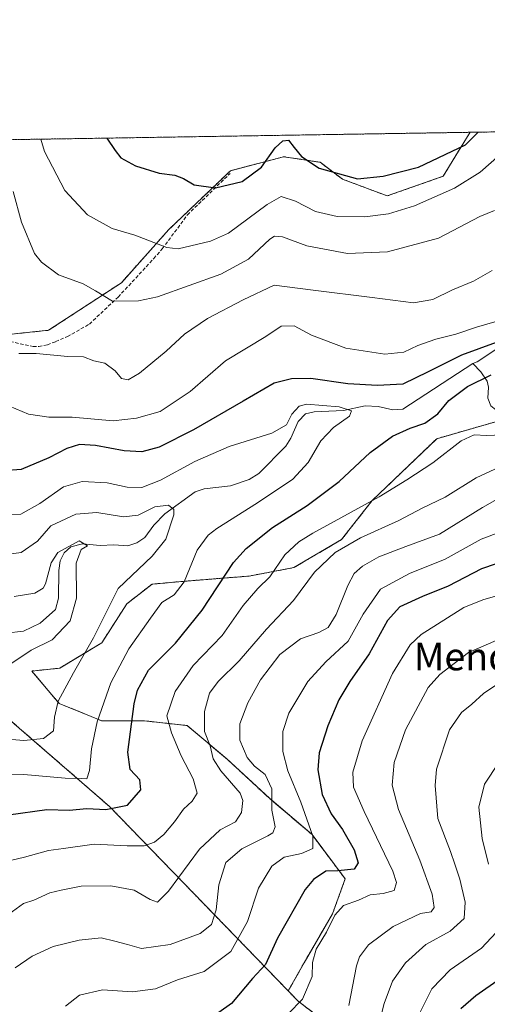
# Model space of a CAD drawing. Units: metres. Extents: x 606471 to 609889, y 4791731 to 4794099.
# Drawn here: x 607680 to 607815, y 4793813 to 4794099 of the extents above; entities that cross this region are included whole.
import ezdxf
from ezdxf.enums import TextEntityAlignment as Align

# ---------------------------------------------------------------- set-up
doc = ezdxf.new("R2010")
doc.units = ezdxf.units.M
doc.header["$MEASUREMENT"] = 0
doc.linetypes.add('TRAZOS', pattern=[0.75, 0.5, -0.25])
doc.linetypes.add('TRAZOSX2', pattern=[1.5, 1, -0.5])
for name, color, linetype, lineweight in [('Arbolado forestal', 92, 'TRAZOS', 0), ('Arbolado forestal CxS', 92, 'Continuous', 0), ('Comarca CxS', 133, 'Continuous', 0), ('Comunidad Autónoma CxS', 142, 'Continuous', 0), ('Corriente natural lineal', 142, 'Continuous', 13), ('Curva de nivel maestra', 36, 'Continuous', 30), ('Curva de nivel normal', 36, 'Continuous', 0), ('Municipio CxS', 142, 'Continuous', 0), ('Provincia CxS', 1, 'Continuous', 0), ('Senda', 19, 'TRAZOSX2', 0), ('Texto cartográfico', 19, 'Continuous', 0)]:
    doc.layers.add(name, color=color, linetype=linetype, lineweight=lineweight)
doc.styles.add('Arial', font='txt', dxfattribs={"height": 0.2})

# ---------------------------------------------------------------- blocks, each defined once
blk = doc.blocks.new('*U185')
at = {"layer": 'Curva de nivel normal', "color": 36, "linetype": 'Continuous', "lineweight": 0}
for points in [[(607678.37, 4793823.99, 165), (607683.32, 4793827.41, 165), (607689.42, 4793830.18, 165), (607696.88, 4793832.05, 165), (607703.26, 4793832.66, 165), (607707.21, 4793831.77, 165), (607710.89, 4793830.81, 165), (607714.99, 4793829.63, 165), (607723.28, 4793830.74, 165), (607732.02, 4793833.93, 165), (607735.26, 4793836.56, 165), (607736.66, 4793840.79, 165), (607737.41, 4793848.02, 165), (607739.42, 4793854.46, 165), (607744.08, 4793858.47, 165), (607751.62, 4793862.23, 165), (607753.03, 4793863.11, 165), (607753.74, 4793864.85, 165), (607752.73, 4793869.7, 165), (607752.7, 4793875.86, 165), (607750.81, 4793879.95, 165), (607747.7, 4793882.4, 165), (607745.62, 4793884.96, 165), (607743.51, 4793889.92, 165), (607743.51, 4793894.69, 165), (607745.75, 4793900.71, 165), (607749.5, 4793907.37, 165), (607755.08, 4793914.76, 165), (607761.08, 4793919.29, 165), (607766.4, 4793921.15, 165), (607769.07, 4793922.56, 165), (607771.42, 4793926.34, 165), (607774.72, 4793934.68, 165), (607776.64, 4793938.24, 165), (607779.01, 4793940.35, 165), (607783.72, 4793943.01, 165), (607791.52, 4793946.02, 165), (607801.3, 4793949.6, 165), (607813.78, 4793957.34, 165), (607821.42, 4793961.69, 165)], [(607817.23, 4794043.3, 165), (607813.01, 4794041.61, 165), (607801.07, 4794035.34, 165), (607786.28, 4794031.32, 165), (607774.63, 4794030.85, 165), (607762.87, 4794033.04, 165), (607755.84, 4794035.69, 165), (607753.49, 4794035.9, 165), (607752.13, 4794035, 165), (607745.97, 4794029.21, 165), (607737.93, 4794024.84, 165), (607719.57, 4794018.33, 165), (607714.15, 4794017.13, 165), (607706.6, 4794017.04, 165), (607701.69, 4794020.1, 165), (607698.1, 4794022.05, 165), (607690.94, 4794024.66, 165), (607686.01, 4794028.35, 165), (607683.99, 4794030.85, 165), (607680.25, 4794039.9, 165), (607677.79, 4794048.85, 165)]]:
    blk.add_polyline3d(points, dxfattribs=at)
blk = doc.blocks.new('*U190')
at = {"layer": 'Curva de nivel normal', "color": 36, "linetype": 'Continuous', "lineweight": 0}
blk.add_polyline3d([(607757.43, 4793810.64, 180), (607761.61, 4793814.9, 180), (607764.44, 4793821.5, 180), (607764.54, 4793825.54, 180), (607765.56, 4793829.4, 180), (607768.56, 4793834.32, 180), (607771, 4793839.23, 180), (607773.53, 4793842.04, 180), (607777.88, 4793843.63, 180), (607781.28, 4793845.12, 180), (607784.97, 4793845.54, 180), (607788.17, 4793846.44, 180), (607788.86, 4793848.7, 180), (607787.76, 4793852, 180), (607779.46, 4793869.26, 180), (607776.41, 4793876.34, 180), (607776.19, 4793880.62, 180), (607778.94, 4793889.71, 180), (607787.71, 4793909.28, 180), (607792.87, 4793917.55, 180), (607796.02, 4793920.51, 180), (607808.39, 4793928.32, 180), (607813.91, 4793930.54, 180), (607819.82, 4793932.27, 180)], dxfattribs=at)
blk = doc.blocks.new('*U206')
at = {"layer": 'Curva de nivel normal', "color": 36, "linetype": 'Continuous', "lineweight": 0}
blk.add_polyline3d([(607674.37, 4793943.55, 140), (607680.09, 4793944.26, 140), (607684.84, 4793947.54, 140), (607688.69, 4793952.03, 140), (607695.94, 4793955.35, 140), (607702.02, 4793955.84, 140), (607709.81, 4793954.6, 140), (607714.01, 4793955.12, 140), (607718.82, 4793957.48, 140), (607722.83, 4793957.95, 140), (607724.32, 4793956.71, 140), (607724.39, 4793955.22, 140), (607722.06, 4793948.1, 140), (607718.03, 4793943.17, 140), (607708.2, 4793933.82, 140), (607701.05, 4793919.58, 140), (607695.23, 4793909.45, 140), (607690.79, 4793901.21, 140), (607689.74, 4793896.56, 140), (607689.51, 4793892.66, 140), (607686.57, 4793890.45, 140), (607680.84, 4793889.88, 140), (607669.29, 4793890.83, 140)], dxfattribs=at)
blk = doc.blocks.new('*U208')
at = {"layer": 'Curva de nivel normal', "color": 36, "linetype": 'Continuous', "lineweight": 0}
blk.add_polyline3d([(607775.07, 4793813.11, 185), (607777.23, 4793824.58, 185), (607778.13, 4793827.19, 185), (607780.79, 4793830.63, 185), (607787.93, 4793835.99, 185), (607795.83, 4793839.78, 185), (607798.88, 4793840.23, 185), (607799.75, 4793841.43, 185), (607799.24, 4793845.29, 185), (607795.63, 4793855.18, 185), (607789.4, 4793869.88, 185), (607787.6, 4793876.94, 185), (607788.23, 4793883.43, 185), (607791.44, 4793892.93, 185), (607798.05, 4793905.15, 185), (607801.38, 4793908.95, 185), (607809.69, 4793915.32, 185), (607822.88, 4793921.06, 185)], dxfattribs=at)
blk = doc.blocks.new('*U210')
at = {"layer": 'Curva de nivel normal', "color": 36, "linetype": 'Continuous', "lineweight": 0}
for points in [[(607818.5, 4793883.47, 195), (607814.32, 4793877.19, 195), (607812.7, 4793870.55, 195), (607813.71, 4793861.46, 195), (607815.54, 4793854, 195)], [(607817.72, 4793834.19, 195), (607813.51, 4793829.7, 195), (607804.38, 4793823.42, 195), (607799.07, 4793817.95, 195), (607794.95, 4793809.66, 195)]]:
    blk.add_polyline3d(points, dxfattribs=at)
blk = doc.blocks.new('*U219')
at = {"layer": 'Curva de nivel normal', "color": 36, "linetype": 'Continuous', "lineweight": 0}
blk.add_polyline3d([(607677.41, 4793912.27, 135), (607683, 4793915.99, 135), (607689.08, 4793918.98, 135), (607694.32, 4793924.52, 135), (607696.12, 4793931.04, 135), (607696.06, 4793941.18, 135), (607697.52, 4793945.19, 135), (607699.29, 4793946.24, 135), (607696.88, 4793947.7, 135), (607690.76, 4793944.24, 135), (607688.82, 4793941.24, 135), (607687.15, 4793935.25, 135), (607686.46, 4793933.91, 135), (607684.12, 4793932.47, 135), (607678.09, 4793931.56, 135)], dxfattribs=at)
blk = doc.blocks.new('*U225')
at = {"layer": 'Curva de nivel normal', "color": 36, "linetype": 'Continuous', "lineweight": 0}
for points in [[(607672.94, 4793988.23, 155), (607682.27, 4793984.35, 155), (607688.14, 4793983.5, 155), (607694.86, 4793983.48, 155), (607706.79, 4793982.4, 155), (607713.5, 4793983.16, 155), (607720.37, 4793985.07, 155), (607729.11, 4793990.9, 155), (607739.34, 4793999.8, 155), (607750.99, 4794006.84, 155), (607755.47, 4794009.86, 155), (607759.2, 4794009.89, 155), (607764.22, 4794007.23, 155), (607774.19, 4794003.42, 155), (607785.52, 4794001.73, 155), (607791.02, 4794002.3, 155), (607795.07, 4794004.2, 155), (607800.27, 4794006.1, 155), (607806.05, 4794007.55, 155), (607812.08, 4794009.5, 155), (607820.31, 4794011.9, 155)], [(607819.59, 4793978.39, 155), (607814.96, 4793978.17, 155), (607811.32, 4793978.33, 155), (607807.56, 4793976.66, 155), (607799.36, 4793970.21, 155), (607791.85, 4793965.32, 155), (607783.82, 4793960.37, 155), (607764.61, 4793949.91, 155), (607760.53, 4793947.38, 155), (607756.5, 4793943.57, 155), (607752.17, 4793937.24, 155), (607748.73, 4793933.83, 155), (607744.41, 4793928.91, 155), (607738.33, 4793920.26, 155), (607729.96, 4793911.52, 155), (607724.69, 4793904.07, 155), (607722.32, 4793897, 155), (607723.64, 4793892.08, 155), (607726.43, 4793885.36, 155), (607729.96, 4793878.76, 155), (607731.08, 4793874.58, 155), (607729.69, 4793872.25, 155), (607727.14, 4793869.92, 155), (607724.55, 4793866.25, 155), (607721.42, 4793862.58, 155), (607718.78, 4793860.4, 155), (607715.78, 4793859.32, 155), (607710.79, 4793859.33, 155), (607701.22, 4793859.86, 155), (607692.41, 4793858.57, 155), (607688.08, 4793857.94, 155), (607681.12, 4793856.04, 155), (607673.65, 4793854.32, 155)]]:
    blk.add_polyline3d(points, dxfattribs=at)
blk = doc.blocks.new('*U227')
at = {"layer": 'Curva de nivel normal', "color": 36, "linetype": 'Continuous', "lineweight": 0}
blk.add_polyline3d([(607673.7, 4793955.18, 145), (607680, 4793955.42, 145), (607685.55, 4793958.45, 145), (607692.42, 4793963.31, 145), (607697.82, 4793964.84, 145), (607705.06, 4793964.47, 145), (607710.82, 4793963.23, 145), (607715.1, 4793963.07, 145), (607720.5, 4793965.23, 145), (607730.44, 4793970.61, 145), (607740.41, 4793974.93, 145), (607752.75, 4793978.86, 145), (607756.95, 4793981.22, 145), (607758.56, 4793984.36, 145), (607760.67, 4793986.64, 145), (607762.79, 4793987.27, 145), (607772.29, 4793986.43, 145), (607775.86, 4793985.31, 145), (607775.28, 4793983.76, 145), (607770.58, 4793980.46, 145), (607766.9, 4793976.64, 145), (607763.26, 4793970.3, 145), (607758.8, 4793965.54, 145), (607748.59, 4793958.66, 145), (607736.76, 4793951.26, 145), (607734.28, 4793949.31, 145), (607731.15, 4793944.97, 145), (607727.37, 4793935.83, 145), (607724.42, 4793931.99, 145), (607720.91, 4793929.84, 145), (607717.54, 4793925.24, 145), (607711.35, 4793916.4, 145), (607706.07, 4793906.51, 145), (607702.13, 4793895.27, 145), (607700.48, 4793887.4, 145), (607699.93, 4793881.12, 145), (607699.14, 4793878.71, 145), (607697.62, 4793878.8, 145), (607692.91, 4793878.89, 145), (607680.89, 4793880.02, 145), (607673.79, 4793880.06, 145)], dxfattribs=at)
blk = doc.blocks.new('*U228')
at = {"layer": 'Curva de nivel normal', "color": 36, "linetype": 'Continuous', "lineweight": 0}
for points in [[(607676.58, 4793839.55, 160), (607680.76, 4793842.66, 160), (607683.76, 4793843.63, 160), (607688.42, 4793845.74, 160), (607691.7, 4793846.54, 160), (607697.48, 4793847.65, 160), (607706.11, 4793847.72, 160), (607712.84, 4793846.46, 160), (607717.49, 4793843.78, 160), (607719.64, 4793843.03, 160), (607722.85, 4793846.25, 160), (607731.83, 4793858.37, 160), (607737.73, 4793863.98, 160), (607742.21, 4793866.25, 160), (607743.98, 4793868.94, 160), (607744.3, 4793872.43, 160), (607743.58, 4793874.61, 160), (607738, 4793881.07, 160), (607735.77, 4793884.54, 160), (607734.84, 4793888.25, 160), (607733.2, 4793892.4, 160), (607733.21, 4793898.2, 160), (607734.72, 4793903.58, 160), (607737.17, 4793906.91, 160), (607743.28, 4793912.92, 160), (607751.16, 4793922.03, 160), (607759.04, 4793930.42, 160), (607765.15, 4793938.57, 160), (607771.07, 4793944.3, 160), (607778.4, 4793948.5, 160), (607789.58, 4793953.59, 160), (607796.33, 4793957.14, 160), (607802.98, 4793960.33, 160), (607811.94, 4793965.9, 160), (607821.28, 4793970.29, 160)], [(607816.54, 4794025.94, 160), (607811.22, 4794022.85, 160), (607805.11, 4794020.39, 160), (607799.4, 4794017.57, 160), (607793.74, 4794016.54, 160), (607781.77, 4794018.17, 160), (607764.75, 4794020.25, 160), (607753.41, 4794021.74, 160), (607744.41, 4794017.42, 160), (607734.08, 4794012, 160), (607727.41, 4794007.47, 160), (607722.08, 4794002.54, 160), (607714.41, 4793996.18, 160), (607711.08, 4793994.24, 160), (607709.17, 4793994.63, 160), (607707.39, 4793996.88, 160), (607704.37, 4793999.06, 160), (607701.16, 4793999.79, 160), (607698.22, 4794000.97, 160), (607693.62, 4794001.04, 160), (607684.45, 4794001.9, 160), (607679.43, 4794001.88, 160)]]:
    blk.add_polyline3d(points, dxfattribs=at)
blk = doc.blocks.new('*U230')
at = {"layer": 'Curva de nivel normal', "color": 36, "linetype": 'Continuous', "lineweight": 0}
blk.add_polyline3d([(607782.99, 4793804.62, 190), (607785.31, 4793813.69, 190), (607787.7, 4793820.16, 190), (607791.47, 4793825.5, 190), (607797.4, 4793830.76, 190), (607804.41, 4793834.62, 190), (607808.45, 4793838.32, 190), (607808.8, 4793842.98, 190), (607807.26, 4793849.71, 190), (607805.74, 4793853.99, 190), (607804.46, 4793857.74, 190), (607800.84, 4793867.29, 190), (607800.02, 4793876.76, 190), (607800.46, 4793881.58, 190), (607804.24, 4793892.92, 190), (607807.72, 4793897.92, 190), (607810.68, 4793900.37, 190), (607814.03, 4793903.48, 190), (607820.51, 4793907.82, 190)], dxfattribs=at)
blk = doc.blocks.new('*U232')
at = {"layer": 'Curva de nivel normal', "color": 36, "linetype": 'Continuous', "lineweight": 0}
for points in [[(607685.81, 4794063.97, 170), (607686.91, 4794060.4, 170), (607692.79, 4794049.14, 170), (607699.37, 4794042.02, 170), (607706.44, 4794038.08, 170), (607713.08, 4794036.18, 170), (607722.32, 4794032.56, 170), (607725.61, 4794032.2, 170), (607735.01, 4794034.42, 170), (607740.14, 4794036.77, 170), (607751.41, 4794045.08, 170), (607755.43, 4794047.4, 170), (607759.56, 4794045.98, 170), (607765.38, 4794043.05, 170), (607771.65, 4794041.53, 170), (607779.72, 4794041.46, 170), (607786.59, 4794042.36, 170), (607794.12, 4794044.7, 170), (607805.63, 4794049.81, 170), (607813.14, 4794054.4, 170), (607818.72, 4794059.34, 170)], [(607824.4, 4793952.3, 170), (607813.4, 4793948.17, 170), (607802.94, 4793942.34, 170), (607792.6, 4793938.17, 170), (607784.21, 4793933.62, 170), (607779.22, 4793926.42, 170), (607774.87, 4793918.63, 170), (607768.42, 4793912.58, 170), (607763.19, 4793906.92, 170), (607757.68, 4793897.71, 170), (607755.95, 4793892.42, 170), (607755.9, 4793886.66, 170), (607757.33, 4793881.07, 170), (607761.1, 4793871.94, 170), (607764.6, 4793862.15, 170), (607764.58, 4793858.58, 170), (607761.35, 4793857.12, 170), (607756.28, 4793856.04, 170), (607752.76, 4793853.48, 170), (607748.86, 4793847.03, 170), (607745.67, 4793837.45, 170), (607740.82, 4793828.74, 170), (607733.14, 4793822.98, 170), (607725.41, 4793820.5, 170), (607719.08, 4793817.88, 170), (607712.41, 4793817.09, 170), (607703.65, 4793817.59, 170), (607697.02, 4793816.06, 170), (607692.98, 4793812.88, 170)]]:
    blk.add_polyline3d(points, dxfattribs=at)
blk = doc.blocks.new('*U243')
at = {"layer": 'Curva de nivel maestra', "color": 36, "linetype": 'Continuous', "lineweight": 30}
for points in [[(607676.45, 4793868.31, 150), (607687.59, 4793869.86, 150), (607694.06, 4793869.64, 150), (607699.12, 4793870.16, 150), (607704.64, 4793869.81, 150), (607710.92, 4793871.13, 150), (607714.74, 4793875.58, 150), (607714.48, 4793878.49, 150), (607711.66, 4793881.46, 150), (607710.98, 4793886.48, 150), (607712.81, 4793900.5, 150), (607713.85, 4793904.4, 150), (607717.02, 4793910.19, 150), (607724.8, 4793918.02, 150), (607732.58, 4793927.56, 150), (607741.67, 4793941.4, 150), (607745.33, 4793945.39, 150), (607752.93, 4793951.54, 150), (607762.97, 4793957.93, 150), (607772.24, 4793964.83, 150), (607781.21, 4793973.24, 150), (607787.73, 4793977.96, 150), (607792.87, 4793980.33, 150), (607797.07, 4793981.76, 150), (607800.82, 4793984.39, 150), (607804.05, 4793988.28, 150), (607809.48, 4793992.34, 150), (607816.3, 4793995.75, 150)], [(607817.76, 4794005.07, 150), (607807.73, 4794001.38, 150), (607798.08, 4793996.58, 150), (607790.74, 4793993.06, 150), (607783.4, 4793992.65, 150), (607774.74, 4793993.08, 150), (607764.05, 4793994.64, 150), (607758.41, 4793994.59, 150), (607753.45, 4793993.28, 150), (607744.41, 4793988.15, 150), (607730.08, 4793979.76, 150), (607720.08, 4793974.78, 150), (607715.08, 4793973.41, 150), (607709.98, 4793973.71, 150), (607701.7, 4793975.3, 150), (607697.05, 4793975.55, 150), (607693.33, 4793974.36, 150), (607688.14, 4793971.67, 150), (607680.09, 4793968.29, 150), (607675.01, 4793967.95, 150)]]:
    blk.add_polyline3d(points, dxfattribs=at)
blk = doc.blocks.new('*U245')
at = {"layer": 'Curva de nivel maestra', "color": 36, "linetype": 'Continuous', "lineweight": 30}
blk.add_polyline3d([(607818.86, 4793820.81, 200), (607811.8, 4793815.91, 200), (607807.54, 4793812.15, 200)], dxfattribs=at)
blk = doc.blocks.new('*U246')
at = {"layer": 'Curva de nivel maestra', "color": 36, "linetype": 'Continuous', "lineweight": 30}
for points in [[(607821.73, 4793942.39, 175), (607813.52, 4793939.52, 175), (607803.85, 4793934.5, 175), (607796.42, 4793931.54, 175), (607789.84, 4793928.5, 175), (607786.25, 4793924.58, 175), (607780.94, 4793914.92, 175), (607775.33, 4793906.92, 175), (607772.15, 4793901.58, 175), (607769.01, 4793894.08, 175), (607766.48, 4793886.22, 175), (607766.09, 4793881.31, 175), (607767.34, 4793874.18, 175), (607769.96, 4793868.56, 175), (607773.21, 4793864.08, 175), (607776.56, 4793858.14, 175), (607777.78, 4793854.45, 175), (607776.58, 4793852.53, 175), (607771.83, 4793852.1, 175), (607768.4, 4793851.99, 175), (607764.85, 4793849.6, 175), (607762.41, 4793846.69, 175), (607754.42, 4793832.61, 175), (607750.89, 4793824.97, 175), (607747.12, 4793820.93, 175), (607741.02, 4793813.7, 175), (607737.37, 4793811.1, 175)], [(607704.9, 4794064.28, 175), (607707.33, 4794060.72, 175), (607709.02, 4794058.53, 175), (607713.28, 4794056.26, 175), (607720.13, 4794054.17, 175), (607724.68, 4794053.5, 175), (607727.15, 4794052.58, 175), (607730.21, 4794050.79, 175), (607736.43, 4794049.92, 175), (607744.14, 4794051.76, 175), (607749.73, 4794055.89, 175), (607753.7, 4794061.46, 175), (607755.93, 4794063.46, 175), (607757.58, 4794063.7, 175), (607759.17, 4794061.55, 175), (607761.3, 4794058.96, 175), (607766.47, 4794055.61, 175), (607777.56, 4794052.44, 175), (607785.03, 4794053.24, 175), (607795.23, 4794055.84, 175), (607808.82, 4794062.34, 175), (607812.54, 4794066, 175)]]:
    blk.add_polyline3d(points, dxfattribs=at)

msp = doc.modelspace()

# ---------------------------------------------------------------- linework, layer by layer
at = {"layer": 'Arbolado forestal', "color": 92, "linetype": 'TRAZOS', "lineweight": 0}
for points in [[(607590.99, 4794062.46, 133.83), (607590.55, 4794062.18, 133.58), (607602.03, 4794050.7, 139.1), (607614.28, 4794047.54, 143.76), (607640.55, 4794017.59, 151.24), (607664.55, 4794006.19, 157.9), (607671.84, 4794006.94, 160.15), (607673.62, 4794007.12, 160.24), (607675.4, 4794007.31, 160.34), (607688.06, 4794008.62, 161.46), (607709.14, 4794022.4, 166.37), (607722.92, 4794037.81, 171.4), (607740.76, 4794054.84, 176.7), (607756.17, 4794058.9, 173.88), (607766.71, 4794057.28, 175.68), (607773.19, 4794052.41, 174.67), (607786.16, 4794047.54, 172.41), (607802.38, 4794053.22, 171.91), (607810.16, 4794065.96, 176.23)], [(607590.99, 4794062.46, 133.83), (607590.55, 4794062.18, 133.58), (607602.03, 4794050.7, 139.1), (607614.28, 4794047.54, 143.76), (607640.55, 4794017.59, 151.24), (607664.55, 4794006.19, 157.9), (607671.84, 4794006.94, 160.15), (607673.62, 4794007.12, 160.24), (607675.4, 4794007.31, 160.34), (607688.06, 4794008.62, 161.46), (607709.14, 4794022.4, 166.37), (607722.92, 4794037.81, 171.4), (607740.76, 4794054.84, 176.7), (607756.17, 4794058.9, 173.88), (607766.71, 4794057.28, 175.68), (607773.19, 4794052.41, 174.67), (607786.16, 4794047.54, 172.41), (607802.38, 4794053.22, 171.91), (607810.16, 4794065.96, 176.23)], [(607590.99, 4794062.46, 133.83), (607632.97, 4794063.13, 151.54), (607634.31, 4794063.15, 151.86), (607635.66, 4794063.17, 152.18), (607810.16, 4794065.96, 176.23)], [(607810.16, 4794065.96, 176.23), (607837.01, 4794066.39, 176.39)], [(607817.54, 4793982.11, 152.86), (607800.52, 4793977.24, 153.04), (607781.85, 4793959.35, 154.63), (607772.93, 4793948, 158.49), (607759.15, 4793939.89, 157.47), (607746.17, 4793937.46, 152.59), (607726.95, 4793935.92, 144.66), (607718.03, 4793935.11, 142.67), (607710.74, 4793929.43, 141.93), (607703.44, 4793918.08, 141.4), (607691.28, 4793910.78, 138.33), (607683.16, 4793909.95, 136.51), (607691.14, 4793900.57, 140.13), (607703.5, 4793895.53, 145.76), (607715.86, 4793895.53, 151.94), (607728.22, 4793894.16, 157.65), (607739.66, 4793884.55, 161.68), (607752.02, 4793873.1, 164.31), (607764.38, 4793862.57, 170.16), (607774, 4793849.76, 176.37), (607770.33, 4793839.68, 179.28), (607762.09, 4793825.49, 179.26), (607757.51, 4793817.3, 178.3)], [(607817.54, 4793982.11, 152.86), (607800.52, 4793977.24, 153.04), (607781.85, 4793959.35, 154.63), (607772.93, 4793948, 158.49), (607759.15, 4793939.89, 157.47), (607746.17, 4793937.46, 152.59), (607726.95, 4793935.92, 144.66), (607718.03, 4793935.11, 142.67), (607710.74, 4793929.43, 141.93), (607703.44, 4793918.08, 141.4), (607691.28, 4793910.78, 138.33), (607683.16, 4793909.95, 136.51), (607691.14, 4793900.57, 140.13), (607703.5, 4793895.53, 145.76), (607715.86, 4793895.53, 151.94), (607728.22, 4793894.16, 157.65), (607739.66, 4793884.55, 161.68), (607752.02, 4793873.1, 164.31), (607764.38, 4793862.57, 170.16), (607774, 4793849.76, 176.37), (607770.33, 4793839.68, 179.28), (607762.09, 4793825.49, 179.26), (607757.51, 4793817.3, 178.3)], [(607314.23, 4793919.32, 108.04), (607330.9, 4793904.37, 117.47), (607344.12, 4793902.65, 118.59), (607358.49, 4793904.95, 112.51), (607368.84, 4793909.55, 105.6), (607376.31, 4793908.97, 101.95), (607384.93, 4793901.5, 105.01), (607391.25, 4793881.38, 112.93), (607394.7, 4793867.01, 118.04), (607402.53, 4793863.48, 115.35), (607415.76, 4793866.36, 115.38), (607438.57, 4793888.8, 108.77), (607454.67, 4793906.04, 99.06), (607490.31, 4793930.76, 99.01), (607499.21, 4793932.19, 101.31), (607517.15, 4793935.08, 103.51), (607558.57, 4793930.48, 112.12), (607595.39, 4793937.38, 115.07), (607620.71, 4793936.23, 118.16), (607648.97, 4793922.15, 127.68), (607664.08, 4793908, 132.62), (607675.22, 4793897.19, 136.77), (607705.7, 4793870.74, 150.03), (607757.51, 4793817.3, 178.3)], [(607757.51, 4793817.3, 178.3), (607760.34, 4793814.38, 179.58), (607800.84, 4793783.36, 200.84)], [(607757.51, 4793817.3, 178.3), (607760.34, 4793814.38, 179.58), (607800.84, 4793783.36, 200.84)]]:
    msp.add_polyline3d(points, dxfattribs=at)
at = {"layer": 'Arbolado forestal CxS', "color": 92, "linetype": 'Continuous', "lineweight": 0}
msp.add_polyline3d([(607590.99, 4794062.46, 133.83), (607810.16, 4794065.96, 176.23), (607802.38, 4794053.22, 171.91), (607786.16, 4794047.54, 172.41), (607773.19, 4794052.41, 174.67), (607766.71, 4794057.27, 175.67), (607756.17, 4794058.9, 173.88), (607740.76, 4794054.84, 176.7), (607722.93, 4794037.81, 171.4), (607709.14, 4794022.4, 166.37), (607688.06, 4794008.62, 161.46), (607664.55, 4794006.19, 157.9), (607640.55, 4794017.59, 151.24), (607614.28, 4794047.54, 143.76), (607602.04, 4794050.7, 139.1), (607590.55, 4794062.18, 133.58), (607590.99, 4794062.46, 133.83)], close=True, dxfattribs=at)
for points in [[(607664.55, 4794006.19, 157.9), (607688.06, 4794008.62, 161.46), (607709.14, 4794022.4, 166.37), (607722.93, 4794037.81, 171.4), (607740.76, 4794054.84, 176.7), (607756.17, 4794058.9, 173.88), (607766.71, 4794057.27, 175.67), (607773.19, 4794052.41, 174.67), (607786.16, 4794047.54, 172.41), (607802.38, 4794053.22, 171.91), (607810.16, 4794065.96, 176.23), (607837.01, 4794066.39, 176.39)], [(607817.54, 4793982.11, 152.86), (607800.52, 4793977.24, 153.04), (607781.85, 4793959.35, 154.63), (607772.93, 4793948, 158.49), (607759.15, 4793939.89, 157.47), (607746.17, 4793937.46, 152.59), (607726.95, 4793935.92, 144.66), (607718.03, 4793935.11, 142.67), (607710.74, 4793929.43, 141.93), (607703.44, 4793918.08, 141.4), (607691.28, 4793910.78, 138.33), (607683.16, 4793909.95, 136.51), (607691.14, 4793900.57, 140.13), (607703.5, 4793895.53, 145.76), (607715.86, 4793895.53, 151.94), (607728.22, 4793894.16, 157.65), (607739.66, 4793884.55, 161.68), (607752.02, 4793873.1, 164.31), (607764.38, 4793862.57, 170.16), (607774, 4793849.76, 176.37), (607770.33, 4793839.68, 179.28), (607762.09, 4793825.49, 179.26), (607757.51, 4793817.3, 178.3), (607705.71, 4793870.74, 150.03), (607675.22, 4793897.19, 136.77)], [(607814.41, 4793772.97, 206.06), (607760.34, 4793814.38, 179.58), (607757.51, 4793817.3, 178.3), (607762.09, 4793825.49, 179.26), (607770.33, 4793839.68, 179.28), (607774, 4793849.76, 176.37), (607764.38, 4793862.57, 170.16), (607752.02, 4793873.1, 164.31), (607739.66, 4793884.55, 161.68), (607728.22, 4793894.16, 157.65), (607715.86, 4793895.53, 151.94), (607703.5, 4793895.53, 145.76), (607691.14, 4793900.57, 140.13), (607683.16, 4793909.95, 136.51), (607691.28, 4793910.78, 138.33), (607703.44, 4793918.08, 141.4), (607710.74, 4793929.43, 141.93), (607718.03, 4793935.11, 142.67), (607726.95, 4793935.92, 144.66), (607746.17, 4793937.46, 152.59), (607759.15, 4793939.89, 157.47), (607772.93, 4793948, 158.49), (607781.85, 4793959.35, 154.63), (607800.52, 4793977.24, 153.04), (607817.54, 4793982.11, 152.86)], [(607675.22, 4793897.19, 136.77), (607705.71, 4793870.74, 150.03), (607757.51, 4793817.3, 178.3), (607760.34, 4793814.38, 179.58), (607814.41, 4793772.97, 206.06)]]:
    msp.add_polyline3d(points, dxfattribs=at)
at = {"layer": 'Comarca CxS', "color": 133, "linetype": 'Continuous', "lineweight": 0}
msp.add_polyline3d([(609888.95, 4791784.97, 250.52), (606507.5, 4791730.98, 40.74), (606471.13, 4794044.57, 144.67), (609851.4, 4794098.57, 225.07), (609888.95, 4791784.97, 250.52)], close=True, dxfattribs=at)
msp.add_polyline3d([(609888.95, 4791784.97, 250.52), (606507.5, 4791730.98, 40.74), (606471.13, 4794044.57, 144.67), (609851.4, 4794098.57, 225.07), (609888.95, 4791784.97, 250.52)], close=True, dxfattribs=at)
at = {"layer": 'Comunidad Autónoma CxS', "color": 142, "linetype": 'Continuous', "lineweight": 0}
msp.add_polyline3d([(609888.95, 4791784.97, 250.52), (606507.5, 4791730.98, 40.74), (606471.13, 4794044.57, 144.67), (609851.4, 4794098.57, 225.07), (609888.95, 4791784.97, 250.52)], close=True, dxfattribs=at)
msp.add_polyline3d([(609888.95, 4791784.97, 250.52), (606507.5, 4791730.98, 40.74), (606471.13, 4794044.57, 144.67), (609851.4, 4794098.57, 225.07), (609888.95, 4791784.97, 250.52)], close=True, dxfattribs=at)
at = {"layer": 'Corriente natural lineal', "color": 142, "linetype": 'Continuous', "lineweight": 13}
for points in [[(607819.35, 4794004.21, 148.67), (607812.28, 4793999.48, 147.85), (607811, 4793999, 147.56)], [(607811, 4793999, 147.56), (607790.72, 4793985.83, 147.02), (607787.82, 4793985.57, 146.23), (607783.55, 4793986.58, 145.65), (607779.74, 4793986.74, 145.55), (607773.48, 4793985.44, 145.09), (607765.05, 4793984.97, 144.19), (607762.52, 4793984.42, 143.68), (607760.35, 4793982.24, 143.82), (607758.26, 4793977.37, 143.89), (607756.81, 4793975.1, 143.1), (607748.98, 4793967.11, 142.12), (607746.18, 4793965.39, 141.75), (607740.76, 4793963.59, 141.4), (607733.12, 4793962.71, 141.02), (607730.53, 4793961.84, 141.16), (607721.75, 4793955.43, 139.79), (607718.56, 4793952.17, 139.23), (607715.9, 4793948.65, 138.23), (607713.67, 4793947.05, 138), (607711, 4793946.18, 137.46), (607707.01, 4793946.54, 136.91), (607702.96, 4793946.27, 135.87), (607697.89, 4793946.81, 135.02), (607694.51, 4793945.9, 135.05), (607692.62, 4793944.21, 134.58), (607691.44, 4793941.9, 134.09), (607691.05, 4793939.04, 134.19), (607690.92, 4793931.08, 133.04), (607690.08, 4793927.74, 132.76), (607685.65, 4793923.82, 132.02), (607680.79, 4793921.49, 131.74), (607675.7, 4793920.92, 131.08)], [(607932.24, 4793865.69, 201.1), (607928.36, 4793876.16, 197.34), (607922.07, 4793885.75, 193.87), (607914.58, 4793892.07, 190.49), (607905.54, 4793903.61, 186.32), (607891.65, 4793917.17, 182.12), (607878.09, 4793933.38, 176.89), (607865.52, 4793949.25, 171.6), (607859, 4793959, 168.57), (607855.19, 4793960.85, 168.1), (607850.58, 4793964.2, 165.95), (607843.32, 4793965.74, 164.37), (607835.26, 4793969.65, 161.93), (607833.08, 4793971.17, 161.3), (607827.26, 4793977.87, 156.24), (607816.23, 4793986.72, 151), (607815.37, 4793988.99, 150.69), (607815.48, 4793992.19, 150.19), (607815.09, 4793993.92, 149.83), (607813.32, 4793996.59, 148.55), (607811, 4793999, 147.56)]]:
    msp.add_polyline3d(points, dxfattribs=at)
at = {"layer": 'Municipio CxS', "color": 142, "linetype": 'Continuous', "lineweight": 0}
msp.add_polyline3d([(609888.95, 4791784.97, 250.52), (606507.5, 4791730.98, 40.74), (606471.13, 4794044.57, 144.67), (609851.4, 4794098.57, 225.07), (609888.95, 4791784.97, 250.52)], close=True, dxfattribs=at)
msp.add_polyline3d([(609888.95, 4791784.97, 250.52), (606507.5, 4791730.98, 40.74), (606471.13, 4794044.57, 144.67), (609851.4, 4794098.57, 225.07), (609888.95, 4791784.97, 250.52)], close=True, dxfattribs=at)
at = {"layer": 'Provincia CxS', "color": 1, "linetype": 'Continuous', "lineweight": 0}
msp.add_polyline3d([(609888.95, 4791784.97, 250.52), (606507.5, 4791730.98, 40.74), (606471.13, 4794044.57, 144.67), (609851.4, 4794098.57, 225.07), (609888.95, 4791784.97, 250.52)], close=True, dxfattribs=at)
msp.add_polyline3d([(609888.95, 4791784.97, 250.52), (606507.5, 4791730.98, 40.74), (606471.13, 4794044.57, 144.67), (609851.4, 4794098.57, 225.07), (609888.95, 4791784.97, 250.52)], close=True, dxfattribs=at)
at = {"layer": 'Senda', "color": 19, "linetype": 'TRAZOSX2', "lineweight": 0}
msp.add_polyline3d([(607675.44, 4794005.69, 160.38), (607683.57, 4794003.9, 160.28), (607685.26, 4794003.89, 160.29), (607687.7, 4794004.43, 160.53), (607690.12, 4794005.34, 160.95), (607693.54, 4794006.79, 161.37), (607699.9, 4794010.43, 162.54), (607708.21, 4794018.24, 165.37), (607718.52, 4794029.39, 168.78), (607720.99, 4794032.23, 169.75), (607728.3, 4794042.05, 172.47), (607740.63, 4794054.03, 176.42)], dxfattribs=at)

# ---------------------------------------------------------------- block references
at = {"layer": 'Curva de nivel maestra', "color": 36, "linetype": 'Continuous', "lineweight": 30}
for name in ['*U245', '*U243', '*U246']:
    msp.add_blockref(name, (0, 0), dxfattribs=at)
at = {"layer": 'Curva de nivel normal', "color": 36, "linetype": 'Continuous', "lineweight": 0}
for name in ['*U208', '*U210', '*U230', '*U225', '*U228', '*U185', '*U232', '*U190', '*U219', '*U227', '*U206']:
    msp.add_blockref(name, (0, 0), dxfattribs=at)

# ---------------------------------------------------------------- texts
at = {"layer": 'Texto cartográfico', "color": 19, "linetype": 'Continuous', "lineweight": 0, "style": 'Arial'}
msp.add_text('Mendigibel', height=8, dxfattribs=at).set_placement((607822.06, 4793914.17), align=Align.MIDDLE_CENTER)

doc.saveas('drawing.dxf')
